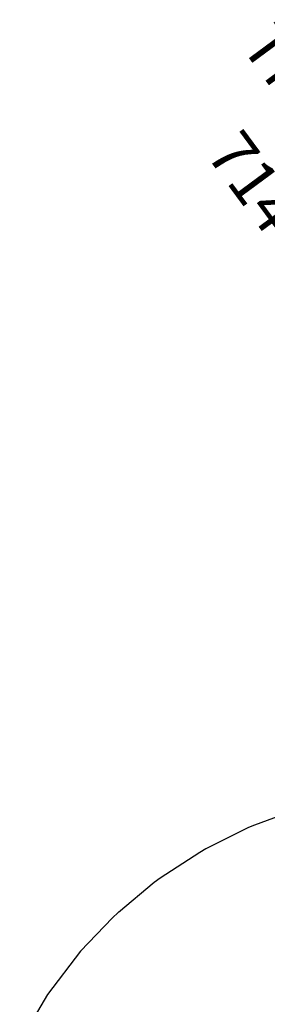
# Model space of a CAD drawing. Extents: x 67 to 1055, y 291 to 1180.
# Drawn here: x 275 to 301, y 416 to 519 of the extents above; entities that cross this region are included whole.
import ezdxf
from ezdxf.enums import TextEntityAlignment as Align

# ---------------------------------------------------------------- set-up
doc = ezdxf.new("R2010")
doc.units = 0
doc.header["$MEASUREMENT"] = 0
doc.linetypes.add('CENTER', pattern=[0.6, 0.375, -0.075, 0.075, -0.075])
doc.layers.get('0').update_dxf_attribs({"color": 5, "linetype": 'CONTINUOUS'})
for name, color, linetype in [('PARTNO', 7, 'CONTINUOUS'), ('PHASE-1', 6, 'CONTINUOUS'), ('PHASE-2', 4, 'CONTINUOUS'), ('TXT', 7, 'CENTER')]:
    doc.layers.add(name, color=color, linetype=linetype)
doc.styles.add('ROMANS', font='ROMANS.SHX', dxfattribs={"height": 5})
doc.styles.add('SIMPLEX', font='simplex.shx')

# ---------------------------------------------------------------- blocks, each defined once
blk = doc.blocks.new('PARTNO')
at = {"layer": 'TXT', "style": 'ROMANS'}
blk.add_attdef('PARTNO', text='', height=5, dxfattribs=at).set_placement((0, 0), align=Align.CENTER)
blk = doc.blocks.new('236058r1')
at = {"layer": 'PARTNO'}
ref = blk.add_blockref('PARTNO', (64.48, -0.14), dxfattribs=dict(at, xscale=0.96, yscale=0.96, zscale=0.96, rotation=90))
ref.add_attrib('PARTNO', '714-605-8R1', dxfattribs={"height": 4.8, "rotation": 90, "style": 'SIMPLEX'}).set_placement((64.48, -0.14), align=Align.CENTER)
at = {"layer": 'TXT', "style": 'SIMPLEX'}
blk.add_text('TREE-O CLIMBER', height=4.8, rotation=90, dxfattribs=at).set_placement((53.04, -0.14), align=Align.MIDDLE)
blk = doc.blocks.new('23742143R')
for p, q in [((74.62, -88.71), (76.56, -93.41)), ((76.56, -93.41), (76.85, -94.01)), ((76.85, -94.01), (79.25, -98.39)), ((79.25, -98.39), (79.64, -99.02)), ((79.64, -99.02), (82.48, -103.05)), ((82.48, -103.05), (82.97, -103.66)), ((82.97, -103.66), (86.22, -107.3)), ((86.22, -107.31), (86.8, -107.88)), ((86.8, -107.88), (90.44, -111.1)), ((90.44, -111.1), (95.08, -114.38)), ((95.08, -114.38), (100.09, -117.11))]:
    blk.add_line(p, q)

msp = doc.modelspace()

# ---------------------------------------------------------------- block references
at = {"layer": 'PHASE-1', "rotation": 216.4285714286283}
msp.add_blockref('236058r1', (357.88, 527.83, 96), dxfattribs=at)
at = {"layer": 'PHASE-2', "rotation": 267.8571428570925}
msp.add_blockref('23742143R', (396.12, 507.63, 168), dxfattribs=at)

doc.saveas('drawing.dxf')
